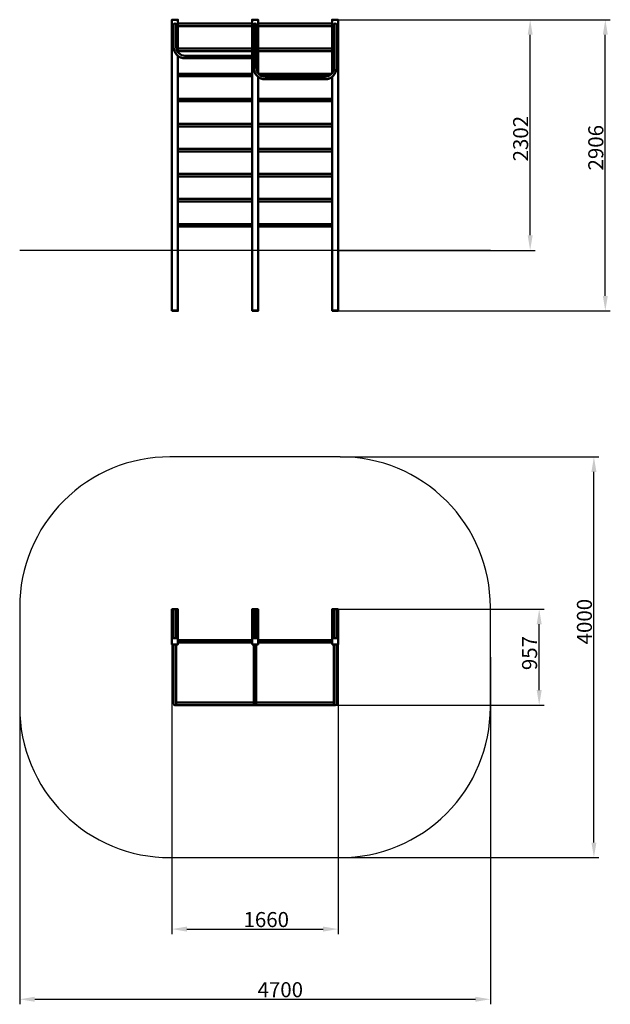
# Model space of a CAD drawing. Units: millimetres. Extents: x 59081 to 64979, y -25701 to -15874.
import ezdxf

# ---------------------------------------------------------------- set-up
doc = ezdxf.new("R2010")
doc.units = ezdxf.units.MM
doc.layers.get('Defpoints').update_dxf_attribs({"lineweight": 0})
doc.layers.add('Основная', color=7, linetype='Continuous', lineweight=50)
doc.layers.add('Размеры', color=3, linetype='Continuous', lineweight=18)
doc.layers.add('Тонкая', color=4, linetype='Continuous')
doc.styles.add('ISOCPEUR', font='isocpeui.ttf')
doc.dimstyles.new('1', dxfattribs={"dimscale": 0, "dimtxt": 150, "dimasz": 150, "dimexe": 50, "dimexo": 0.5, "dimgap": 20, "dimtad": 3, "dimdec": 0, "dimdsep": 46, "dimtxsty": 'ISOCPEUR', "dimcen": 5, "dimdle": 0.5, "dimclrd": 7, "dimclre": 7, "dimclrt": 7, "dimaunit": 1, "dimadec": 0, "dimazin": 0, "dimtfac": 1, "dimtdec": 0, "dimtmove": 0, "dimatfit": 1, "dimfxl": 1, "dimtolj": 1, "dimarcsym": 0})

# ---------------------------------------------------------------- blocks, each defined once
blk = doc.blocks.new('A$C286A5378')
at = {"layer": 'Основная'}
for p, q in [((-812.8, -1534.6), (-812.8, -1811.6)), ((-787.2, -1534.6), (-787.2, -1811.6)), ((-12.8, -1534.6), (-12.8, -1811.6)), ((12.8, -1534.6), (12.8, -1811.6)), ((787.2, -1534.6), (787.2, -1811.6)), ((812.8, -1534.6), (812.8, -1811.6)), ((-787.2, -2452.8), (-12.8, -2452.8)), ((787.2, -2452.8), (12.8, -2452.8)), ((-800, -2478.4), (800, -2478.4))]:
    blk.add_line(p, q, dxfattribs=at)
for points in [[(-830, -1871.6), (-770, -1871.6), (-770, -1521.6), (-830, -1521.6)], [(-30, -1871.6), (30, -1871.6), (30, -1521.6), (-30, -1521.6)], [(770, -1871.6), (830, -1871.6), (830, -1521.6), (770, -1521.6)], [(-770, -1871.6), (-830, -1871.6), (-830, -1811.6), (-770, -1811.6)], [(-30, -1854.4), (-770, -1854.4), (-770, -1828.8), (-30, -1828.8)], [(-30, -1871.6), (30, -1871.6), (30, -1811.6), (-30, -1811.6)], [(30, -1854.4), (770, -1854.4), (770, -1828.8), (30, -1828.8)], [(770, -1871.6), (830, -1871.6), (830, -1811.6), (770, -1811.6)]]:
    blk.add_lwpolyline(points, close=True, dxfattribs=at)
for points in [[(-812.8, -1871.6), (-812.8, -2465.6)], [(-787.2, -1871.6), (-787.2, -2465.6)], [(-12.8, -1871.6), (-12.8, -2465.6)], [(12.8, -1871.6), (12.8, -2465.6)], [(787.2, -1871.6), (787.2, -2465.6)], [(812.8, -1871.6), (812.8, -2465.6)]]:
    blk.add_lwpolyline(points, dxfattribs=at)
for centre in [(-800, -2465.6), (0, -2465.6), (800, -2465.6)]:
    blk.add_arc(centre, 12.8, 180, 0, dxfattribs=at)
for centre in [(-800, -1534.6), (0, -1534.6), (800, -1534.6)]:
    blk.add_ellipse(centre, major_axis=(0, 13), ratio=0.984808, start_param=4.712389, end_param=7.853982, dxfattribs=at)
at = {"layer": 'Тонкая', "color": 7}
blk.add_lwpolyline([(-850, -4000), (850, -4000, 0.414214), (2350, -2500), (2350, -1500, 0.414214), (850, 0), (-850, 0, 0.414214), (-2350, -1500), (-2350, -2500, 0.414214)], format="xyb", close=True, dxfattribs=at)
blk = doc.blocks.new('A$C20FB7B31')
at = {"layer": 'Основная'}
for p, q in [((-30, 4323.6), (-770, 4323.6)), ((-30, 4298), (-770, 4298)), ((30, 4323.6), (770, 4323.6)), ((30, 4298), (770, 4298)), ((-30, 4073.6), (-770, 4073.6)), ((-30, 4048), (-770, 4048)), ((30, 4073.6), (770, 4073.6)), ((30, 4048), (770, 4048)), ((0, 3978), (0, 4003.6)), ((-30, 3823.6), (-770, 3823.6)), ((-30, 3798), (-770, 3798)), ((34.2, 3823.6), (765.8, 3823.6)), ((72.7, 3798), (727.3, 3798)), ((-30, 3573.6), (-770, 3573.6)), ((-30, 3548), (-770, 3548)), ((30, 3573.6), (770, 3573.6)), ((30, 3548), (770, 3548)), ((-30, 3323.6), (-770, 3323.6)), ((-30, 3298), (-770, 3298)), ((30, 3323.6), (770, 3323.6)), ((30, 3298), (770, 3298)), ((-30, 3073.6), (-770, 3073.6)), ((-30, 3048), (-770, 3048)), ((30, 3073.6), (770, 3073.6)), ((30, 3048), (770, 3048)), ((-30, 2823.6), (-770, 2823.6)), ((-30, 2798), (-770, 2798)), ((30, 2823.6), (770, 2823.6)), ((30, 2798), (770, 2798)), ((-30, 2573.6), (-770, 2573.6)), ((30, 2573.6), (770, 2573.6)), ((-30, 2548), (-770, 2548)), ((30, 2548), (770, 2548)), ((-30, 2323.6), (-770, 2323.6)), ((-30, 2298), (-770, 2298)), ((30, 2323.6), (770, 2323.6)), ((30, 2298), (770, 2298))]:
    blk.add_line(p, q, dxfattribs=at)
for points in [[(-830, 4360.8), (-770, 4360.8), (-770, 4362.8), (-830, 4362.8)], [(-30, 4360.8), (30, 4360.8), (30, 4362.8), (-30, 4362.8)], [(770, 4360.8), (830, 4360.8), (830, 4362.8), (770, 4362.8)], [(-830, 1456.8), (-770, 1456.8), (-770, 1460.8), (-830, 1460.8)], [(-30, 1456.8), (30, 1456.8), (30, 1460.8), (-30, 1460.8)], [(770, 1456.8), (830, 1456.8), (830, 1460.8), (770, 1460.8)]]:
    blk.add_lwpolyline(points, close=True, dxfattribs=at)
for points in [[(-770, 4038.8), (-770, 4360.8), (-830, 4360.8), (-830, 1460.8), (-770, 1460.8), (-770, 4002.3)], [(30, 3828.8), (30, 4360.8), (-30, 4360.8), (-30, 4003.6)], [(770, 3792.3), (770, 1460.8), (830, 1460.8), (830, 4360.8), (770, 4360.8), (770, 3828.8)], [(-12.8, 4310.8), (-12.8, 4003.6)], [(-30, 3978), (-30, 1460.8), (30, 1460.8), (30, 3792.3)]]:
    blk.add_lwpolyline(points, dxfattribs=at)
for points in [[(-812.8, 4310.8), (-812.8, 4090.8, 0.414214), (-700, 3978), (-12.8, 3978)], [(-787.2, 4310.8), (-787.2, 4090.8, 0.414214), (-700, 4003.6), (-12.8, 4003.6)], [(-12.8, 3978), (-12.8, 3880.8, 0.414214), (100, 3768), (700, 3768, 0.414214), (812.8, 3880.8), (812.8, 4310.8)], [(12.8, 4310.8), (12.8, 3880.8, 0.414214), (100, 3793.6), (700, 3793.6, 0.414214), (787.2, 3880.8), (787.2, 4310.8)]]:
    blk.add_lwpolyline(points, format="xyb", dxfattribs=at)
blk.add_arc((-12.8, 3990.8), 12.8, 270, 90, dxfattribs=at)
for centre in [(-800, 4310.8), (0, 4310.8), (800, 4310.8)]:
    blk.add_ellipse(centre, major_axis=(0, -13.3), ratio=0.965926, start_param=1.570796, end_param=4.712389, dxfattribs=at)
at = {"layer": 'Тонкая', "color": 7}
blk.add_line((2350, 2060.8), (-2350, 2060.8), dxfattribs=at)
blk = doc.blocks.new('*D65')
at = {"layer": 'Defpoints', "color": 0}
for p in [(62261.5, -15873.7), (64929.2, -15873.7), (62261.5, -18779.7)]:
    blk.add_point(p, dxfattribs=at)
at = {"layer": 'Размеры', "color": 7, "lineweight": -2}
for p, q in [((62262, -15873.7), (64979.2, -15873.7)), ((64929.2, -18629.7), (64929.2, -16023.7)), ((62262, -18779.7), (64979.2, -18779.7))]:
    blk.add_line(p, q, dxfattribs=at)
at = {"layer": 'Размеры', "color": 7}
for points in [[(64904.2, -16023.7), (64954.2, -16023.7), (64929.2, -15873.7)], [(64904.2, -18629.7), (64954.2, -18629.7), (64929.2, -18779.7)]]:
    blk.add_solid(points, dxfattribs=at)
at = {"layer": 'Размеры', "color": 7, "insert": (64834.2, -17151.5), "char_height": 150, "attachment_point": 5, "rotation": 90, "style": 'ISOCPEUR'}
blk.add_mtext('\\A1;2906', dxfattribs=at)
blk = doc.blocks.new('*D66')
at = {"layer": 'Defpoints', "color": 0}
for p in [(62261.5, -15873.7), (64178.7, -15873.7), (62261.5, -18175.7)]:
    blk.add_point(p, dxfattribs=at)
at = {"layer": 'Размеры', "color": 7, "lineweight": -2}
for p, q in [((62262, -15873.7), (64228.7, -15873.7)), ((64178.7, -18025.7), (64178.7, -16023.7)), ((62262, -18175.7), (64228.7, -18175.7))]:
    blk.add_line(p, q, dxfattribs=at)
at = {"layer": 'Размеры', "color": 7}
for points in [[(64153.7, -16023.7), (64203.7, -16023.7), (64178.7, -15873.7)], [(64153.7, -18025.7), (64203.7, -18025.7), (64178.7, -18175.7)]]:
    blk.add_solid(points, dxfattribs=at)
at = {"layer": 'Размеры', "color": 7, "insert": (64083.7, -17061), "char_height": 150, "attachment_point": 5, "rotation": 90, "style": 'ISOCPEUR'}
blk.add_mtext('\\A1;2302', dxfattribs=at)
blk = doc.blocks.new('*D67')
at = {"layer": 'Defpoints', "color": 0}
for p in [(62281.5, -20236.4), (64815.5, -20236.4), (62281.5, -24236.4)]:
    blk.add_point(p, dxfattribs=at)
at = {"layer": 'Размеры', "color": 7, "lineweight": -2}
for p, q in [((62282, -20236.4), (64865.5, -20236.4)), ((64815.5, -24086.4), (64815.5, -20386.4)), ((62282, -24236.4), (64865.5, -24236.4))]:
    blk.add_line(p, q, dxfattribs=at)
at = {"layer": 'Размеры', "color": 7}
for points in [[(64790.5, -20386.4), (64840.5, -20386.4), (64815.5, -20236.4)], [(64790.5, -24086.4), (64840.5, -24086.4), (64815.5, -24236.4)]]:
    blk.add_solid(points, dxfattribs=at)
at = {"layer": 'Размеры', "color": 7, "insert": (64720.5, -21881.3), "char_height": 150, "attachment_point": 5, "rotation": 90, "style": 'ISOCPEUR'}
blk.add_mtext('\\A1;4000', dxfattribs=at)
blk = doc.blocks.new('*D68')
at = {"layer": 'Defpoints', "color": 0}
for p in [(62261.5, -21758), (64269, -21758), (62231.5, -22714.8)]:
    blk.add_point(p, dxfattribs=at)
at = {"layer": 'Размеры', "color": 7, "lineweight": -2}
for p, q in [((62262, -21758), (64319, -21758)), ((64269, -22564.8), (64269, -21908)), ((62232, -22714.8), (64319, -22714.8))]:
    blk.add_line(p, q, dxfattribs=at)
at = {"layer": 'Размеры', "color": 7}
for points in [[(64244, -21908), (64294, -21908), (64269, -21758)], [(64244, -22564.8), (64294, -22564.8), (64269, -22714.8)]]:
    blk.add_solid(points, dxfattribs=at)
at = {"layer": 'Размеры', "color": 7, "insert": (64173, -22195), "char_height": 150, "attachment_point": 5, "rotation": 90, "style": 'ISOCPEUR'}
blk.add_mtext('\\A1;957', dxfattribs=at)
blk = doc.blocks.new('*D69')
at = {"layer": 'Defpoints', "color": 0}
for p in [(60601.5, -22108), (62261.5, -22108), (62261.5, -24949.8)]:
    blk.add_point(p, dxfattribs=at)
at = {"layer": 'Размеры', "color": 7, "lineweight": -2}
for p, q in [((60601.5, -22108.5), (60601.5, -24999.8)), ((62261.5, -22108.5), (62261.5, -24999.8)), ((60751.5, -24949.8), (62111.5, -24949.8))]:
    blk.add_line(p, q, dxfattribs=at)
at = {"layer": 'Размеры', "color": 7}
for points in [[(60751.5, -24924.8), (60751.5, -24974.8), (60601.5, -24949.8)], [(62111.5, -24924.8), (62111.5, -24974.8), (62261.5, -24949.8)]]:
    blk.add_solid(points, dxfattribs=at)
at = {"layer": 'Размеры', "color": 7, "insert": (61543.5, -24854.8), "char_height": 150, "attachment_point": 5, "style": 'ISOCPEUR'}
blk.add_mtext('\\A1;1660', dxfattribs=at)
blk = doc.blocks.new('*D70')
at = {"layer": 'Defpoints', "color": 0}
for p in [(59081.5, -22236.4), (63781.5, -22236.4), (63781.5, -25650.6)]:
    blk.add_point(p, dxfattribs=at)
at = {"layer": 'Размеры', "color": 7, "lineweight": -2}
for p, q in [((59081.5, -22236.9), (59081.5, -25700.6)), ((63781.5, -22236.9), (63781.5, -25700.6)), ((59231.5, -25650.6), (63631.5, -25650.6))]:
    blk.add_line(p, q, dxfattribs=at)
at = {"layer": 'Размеры', "color": 7}
for points in [[(59231.5, -25625.6), (59231.5, -25675.6), (59081.5, -25650.6)], [(63631.5, -25625.6), (63631.5, -25675.6), (63781.5, -25650.6)]]:
    blk.add_solid(points, dxfattribs=at)
at = {"layer": 'Размеры', "color": 7, "insert": (61683.8, -25554.7), "char_height": 150, "attachment_point": 5, "style": 'ISOCPEUR'}
blk.add_mtext('\\A1;4700', dxfattribs=at)

msp = doc.modelspace()

# ---------------------------------------------------------------- block references
at = {"layer": 'Размеры'}
for name in ['A$C20FB7B31', 'A$C286A5378']:
    msp.add_blockref(name, (61431.5, -20236.4), dxfattribs=at)

# ---------------------------------------------------------------- dimensions: what is measured, and where the dimension line sits
for base, p1, p2, picture, middle in [((64929.2, -15873.7), (62261.5, -18779.7), (62261.5, -15873.7), '*D65', (64929.2, -17151.5)), ((64178.7, -15873.7), (62261.5, -18175.7), (62261.5, -15873.7), '*D66', (64178.7, -17061)), ((64815.5, -20236.4), (62281.5, -24236.4), (62281.5, -20236.4), '*D67', (64815.5, -21881.3)), ((64269, -21758), (62231.5, -22714.8), (62261.5, -21758), '*D68', (64269, -22195))]:
    dim = msp.add_linear_dim(base=base, p1=p1, p2=p2, angle=90, dimstyle='1', override={"dimscale": 1}, dxfattribs=at)
    dim.commit()
    dim.dimension.update_dxf_attribs({"geometry": picture, "text_midpoint": middle, "dimtype": 160})
for base, p1, p2, picture, middle in [((62261.5, -24949.8), (60601.5, -22108), (62261.5, -22108), '*D69', (61543.5, -24949.8)), ((63781.5, -25650.6), (59081.5, -22236.4), (63781.5, -22236.4), '*D70', (61683.8, -25650.6))]:
    dim = msp.add_linear_dim(base=base, p1=p1, p2=p2, dimstyle='1', override={"dimscale": 1}, dxfattribs=at)
    dim.commit()
    dim.dimension.update_dxf_attribs({"geometry": picture, "text_midpoint": middle, "dimtype": 160})

doc.saveas('drawing.dxf')
